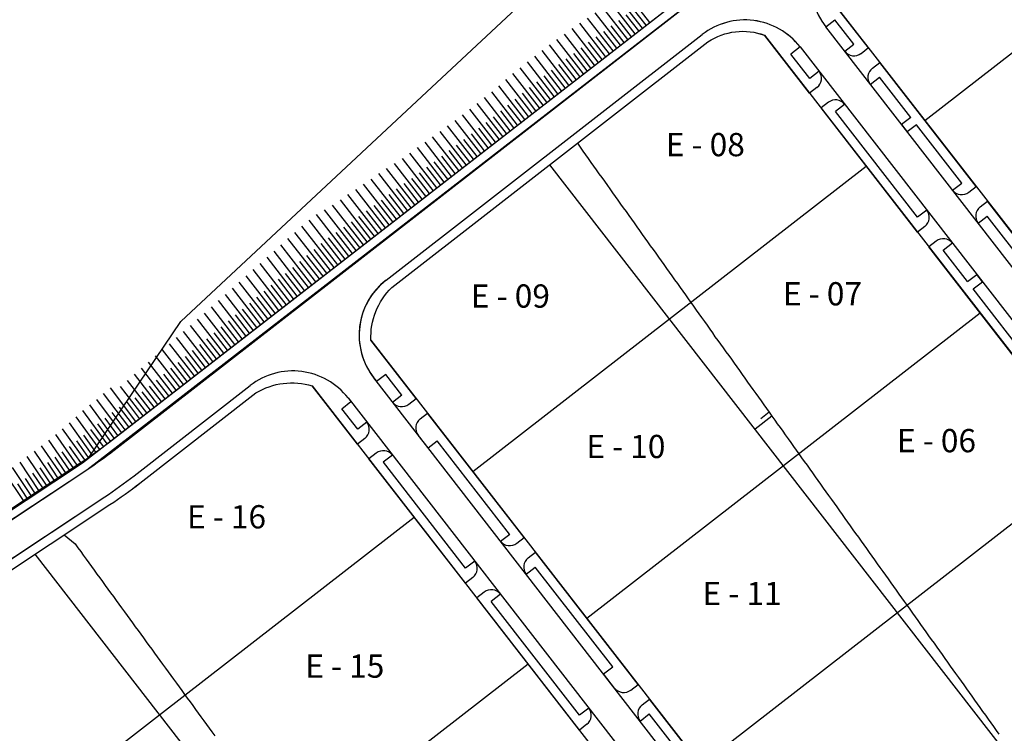
# Model space of a CAD drawing. Units: millimetres. Extents: x 525013 to 527637, y 4706580 to 4708239.
# Drawn here: x 526916 to 527128, y 4707824 to 4707977 of the extents above; entities that cross this region are included whole.
import ezdxf

# ---------------------------------------------------------------- set-up
doc = ezdxf.new("R2010")
doc.units = ezdxf.units.MM
for name, color, linetype in [('aceras', 8, 'Continuous'), ('bloque', 90, 'Continuous'), ('carril', 8, 'Continuous'), ('L40', 9, 'Continuous'), ('L69', 9, 'Continuous'), ('limite parcelas', 9, 'Continuous'), ('NOMBRES', 9, 'Continuous')]:
    doc.layers.add(name, color=color, linetype=linetype)
doc.styles.add('ARIAL', font='ARIAL.TTF')

# ---------------------------------------------------------------- blocks, each defined once
blk = doc.blocks.new('7')
at = {"layer": 'aceras', "color": 152}
for p, q in [((578688.51, 4715255.3), (579044.42, 4715531.64)), ((579031.08, 4715458.98), (579035.5, 4715462.41)), ((578819.43, 4715337.13), (578971.63, 4715455.3)), ((579018.71, 4715449.37), (579014.3, 4715445.94)), ((579067.54, 4715412.02), (579070.28, 4715408.49)), ((579106.47, 4715336.36), (579103.73, 4715339.89)), ((578833.93, 4715280.15), (578812.15, 4715308.2)), ((578698.11, 4715242.93), (578754.05, 4715286.36)), ((578805.66, 4715258.2), (578783.88, 4715286.25)), ((578885.89, 4715213.23), (578839.42, 4715273.08)), ((578839.66, 4715256.36), (578834.88, 4715262.5)), ((578878.92, 4715214.91), (578844.08, 4715259.79)), ((578857.62, 4715191.28), (578811.14, 4715251.13)), ((578857.73, 4715198.44), (578818.11, 4715249.46)), ((578498.33, 4715128.52), (578675.37, 4715245.87)), ((578540.19, 4715137.48), (578684.02, 4715232.81)), ((578940.77, 4715142.55), (578891.38, 4715206.16)), ((578928.51, 4715151.05), (578891.27, 4715199.01)), ((578912.5, 4715120.6), (578863.1, 4715184.21)), ((578912.61, 4715127.76), (578870.07, 4715182.53)), ((578991.76, 4715076.88), (578946.26, 4715135.48)), ((578984.79, 4715078.55), (578946.14, 4715128.32))]:
    blk.add_line(p, q, dxfattribs=at)
at = {"layer": 'aceras', "color": 152, "ltscale": 0.5}
for p, q in [((578819.29, 4715291.7), (578814.88, 4715288.27)), ((578826.96, 4715281.83), (578819.29, 4715291.7)), ((578798.09, 4715275.24), (578802.51, 4715278.67)), ((578805.76, 4715265.36), (578798.09, 4715275.24))]:
    blk.add_line(p, q, dxfattribs=at)
at = {"layer": 'aceras', "color": 152}
for points in [[(578349.32, 4715043.65), (578488.24, 4715127.44, 0.010651), (578495.85, 4715132.25), (578672.9, 4715249.6, 0.018729), (578685.76, 4715258.83), (579041.67, 4715535.18, 0.033603), (579062.87, 4715554.05), (579195.9, 4715689.54, -0.228588), (579297.43, 4715726.04), (579335.33, 4715722.07)], [(578974.37, 4715451.77), (578974.37, 4715451.77, -0.242013), (579001.6, 4715455, -0.242013)], [(578812.15, 4715308.2, -0.214075), (578822.17, 4715333.59)], [(578756.79, 4715282.83, -0.214075), (578783.88, 4715286.25)], [(578542.66, 4715133.75), (578686.5, 4715229.08, 0.018729), (578700.85, 4715239.39), (578756.79, 4715282.83)], [(579048.47, 4715037.13, 0.067779), (579195.31, 4715152.13, 0.373918), (579198.07, 4715201.96), (579135.56, 4715282.47)]]:
    blk.add_lwpolyline(points, format="xyb", dxfattribs=at)
for points in [[(579051.57, 4715449), (579029.86, 4715476.96)], [(579044.61, 4715450.68), (579035.5, 4715462.41)], [(578822.17, 4715333.59), (578974.37, 4715451.77)], [(579023.3, 4715427.05), (579001.6, 4715455)], [(579040.19, 4715447.26), (579044.61, 4715450.69)], [(579048.04, 4715446.27), (579051.58, 4715449.01)], [(579023.41, 4715434.21), (579014.3, 4715445.94)], [(579053.52, 4715439.19), (579057.06, 4715441.93)], [(579103.47, 4715382.17), (579057.06, 4715441.93)], [(579027.84, 4715437.64), (579023.42, 4715434.21)], [(579052.52, 4715431.35), (579056.94, 4715434.77)], [(579071.96, 4715415.45), (579056.95, 4715434.78)], [(579026.84, 4715429.79), (579023.31, 4715427.05)], [(579032.32, 4715422.72), (579028.79, 4715419.98)], [(579075.19, 4715360.22), (579028.79, 4715419.98)], [(579040.17, 4715421.72), (579035.75, 4715418.3)], [(579071.96, 4715415.45), (579067.54, 4715412.02)], [(579074.7, 4715411.92), (579070.28, 4715408.49)], [(579096.5, 4715383.85), (579074.7, 4715411.92)], [(579092.09, 4715380.43), (579096.51, 4715383.85)], [(579099.93, 4715379.43), (579103.47, 4715382.17)], [(579079.73, 4715370.81), (579075.31, 4715367.38)], [(579105.41, 4715372.36), (579108.95, 4715375.1)], [(579170.38, 4715295.99), (579108.95, 4715375.1)], [(579104.42, 4715364.51), (579108.84, 4715367.94)], [(579078.73, 4715362.96), (579075.2, 4715360.22)], [(579084.21, 4715355.89), (579080.68, 4715353.15)], [(579130.07, 4715289.54), (579080.68, 4715353.15)], [(579092.06, 4715354.89), (579087.64, 4715351.46)], [(579099.31, 4715336.46), (579087.65, 4715351.47)], [(579099.31, 4715336.46), (579103.73, 4715339.89)], [(579102.05, 4715332.93), (579106.47, 4715336.36)], [(578822.55, 4715278.41), (578826.97, 4715281.84)], [(578801.14, 4715280.44), (578802.51, 4715278.67)], [(578830.39, 4715277.42), (578833.93, 4715280.16)], [(578835.88, 4715270.34), (578839.41, 4715273.08)], [(579005.15, 4715271.69), (578997.1, 4715265.44)], [(579003.85, 4715273.51), (578999.79, 4715270.36)], [(578810.19, 4715268.79), (578805.77, 4715265.37)], [(578809.2, 4715260.94), (578805.66, 4715258.2)], [(578839.66, 4715256.36), (578844.08, 4715259.79)], [(578814.68, 4715253.87), (578811.14, 4715251.13)], [(578822.52, 4715252.87), (578818.1, 4715249.45)], [(578874.51, 4715211.49), (578878.93, 4715214.92)], [(578882.36, 4715210.49), (578885.89, 4715213.23)], [(578887.84, 4715203.42), (578891.37, 4715206.16)], [(578862.15, 4715201.87), (578857.73, 4715198.44)], [(578886.84, 4715195.57), (578891.26, 4715199)], [(578861.16, 4715194.02), (578857.62, 4715191.28)], [(578866.64, 4715186.95), (578863.1, 4715184.21)], [(578874.48, 4715185.95), (578870.06, 4715182.53)], [(578929.39, 4715140.81), (578924.1, 4715147.62), (578928.51, 4715151.05)], [(578937.24, 4715139.81), (578940.77, 4715142.55)], [(578942.72, 4715132.74), (578946.25, 4715135.48)], [(578917.03, 4715131.19), (578912.61, 4715127.76)], [(578941.72, 4715124.89), (578946.14, 4715128.32)], [(578916.04, 4715123.34), (578912.5, 4715120.6)]]:
    blk.add_lwpolyline(points, dxfattribs=at)
at = {"layer": 'aceras', "color": 152, "ltscale": 0.5}
for points in [[(579075.31, 4715367.38), (579035.76, 4715418.3)], [(579163.42, 4715297.68), (579108.85, 4715367.94)], [(579130.19, 4715296.7), (579102.05, 4715332.93)]]:
    blk.add_lwpolyline(points, dxfattribs=at)
at = {"layer": 'aceras', "color": 152}
for centre, radius, start, end in [((579057.59, 4715479.56), 33.56, 127.8274, 217.8274), ((578992.21, 4715428.79), 33.56, 37.8274, 127.8274), ((579044.61, 4715450.69), 5.59, 217.7645, 307.7645), ((579023.42, 4715434.21), 5.59, 307.7645, 37.7645), ((579056.94, 4715434.77), 5.59, 127.7645, 217.7645), ((579035.75, 4715418.3), 5.59, 37.7645, 127.7645), ((579096.51, 4715383.85), 5.59, 217.7645, 307.7645), ((579075.31, 4715367.38), 5.59, 307.7645, 37.7645), ((579108.84, 4715367.94), 5.59, 127.7645, 217.7645), ((579087.64, 4715351.46), 5.59, 37.7645, 127.7645), ((578840.01, 4715310.62), 33.56, 127.8274, 221.65), ((578774.63, 4715259.86), 33.56, 37.8274, 127.8274), ((578826.97, 4715281.84), 5.59, 217.7645, 307.7645), ((578805.77, 4715265.37), 5.59, 307.7645, 37.7645), ((578839.3, 4715265.92), 5.59, 127.7645, 217.7645), ((578556.11, 4715425.81), 215.88, 303.5354, 307.8274), ((578818.1, 4715249.45), 5.59, 37.7645, 127.7645), ((578556.11, 4715425.81), 231.54, 303.5354, 307.8274), ((578878.93, 4715214.92), 5.59, 217.7645, 307.7645), ((578857.73, 4715198.44), 5.59, 307.7645, 37.7645), ((578891.26, 4715199), 5.59, 127.7645, 217.7645), ((578870.06, 4715182.53), 5.59, 37.7645, 127.7645), ((578933.81, 4715144.24), 5.59, 217.7645, 307.7645), ((578699.37, 4715634.21), 717.36, 277.54858, 315.81183), ((578912.61, 4715127.76), 5.59, 307.7645, 37.7645), ((578946.14, 4715128.32), 5.59, 127.7645, 217.7645)]:
    blk.add_arc(centre, radius, start, end, dxfattribs=at)
at = {"layer": 'carril', "color": 152}
for p, q in [((578688.51, 4715255.3), (579044.42, 4715531.64)), ((579218.4, 4715217.73), (579031.08, 4715458.98)), ((578819.43, 4715337.13), (578971.63, 4715455.3)), ((579018.71, 4715449.37), (579206.03, 4715208.13)), ((578698.11, 4715242.93), (578754.05, 4715286.36)), ((579010.11, 4715036.83), (578813.51, 4715290.04)), ((578801.14, 4715280.44), (578987.74, 4715040.1)), ((578498.33, 4715128.52), (578675.37, 4715245.87)), ((578540.19, 4715137.48), (578684.02, 4715232.81))]:
    blk.add_line(p, q, dxfattribs=at)
for centre, radius, start, end in [((579057.59, 4715479.56), 33.56, 127.8274, 217.8274), ((578992.21, 4715428.79), 33.56, 37.8274, 127.8274), ((578840.01, 4715310.62), 33.56, 127.8274, 217.8274), ((578774.63, 4715259.86), 33.56, 37.8274, 127.8274), ((578556.11, 4715425.81), 215.88, 303.5354, 307.8274), ((578556.11, 4715425.81), 231.54, 303.5354, 307.8274), ((578699.68, 4715633.76), 701.16, 300.31058, 315.82074)]:
    blk.add_arc(centre, radius, start, end, dxfattribs=at)
at = {"layer": 'L40', "color": 152}
for points in [[(578946.34, 4715461.15), (578934.72, 4715476.12)], [(578946.34, 4715461.15), (578934.72, 4715476.12)], [(578939.27, 4715455.67), (578927.43, 4715470.92)], [(578939.27, 4715455.67), (578927.43, 4715470.92)], [(578942.81, 4715458.41), (578931.04, 4715473.56)], [(578942.81, 4715458.41), (578931.04, 4715473.56)], [(578932.2, 4715450.18), (578920.12, 4715465.74)], [(578932.2, 4715450.18), (578920.12, 4715465.74)], [(578935.74, 4715452.92), (578923.75, 4715468.36)], [(578935.74, 4715452.92), (578923.75, 4715468.36)], [(578944.57, 4715459.78), (578938.59, 4715467.48)], [(578944.57, 4715459.78), (578938.59, 4715467.48)], [(578925.13, 4715444.69), (578912.68, 4715460.73)], [(578925.13, 4715444.69), (578912.68, 4715460.73)], [(578928.67, 4715447.43), (578916.46, 4715463.16)], [(578928.67, 4715447.43), (578916.46, 4715463.16)], [(578937.5, 4715454.29), (578931.42, 4715462.13)], [(578937.5, 4715454.29), (578931.42, 4715462.13)], [(578941.04, 4715457.04), (578934.99, 4715464.83)], [(578941.04, 4715457.04), (578934.99, 4715464.83)], [(578921.6, 4715441.95), (578908.99, 4715458.19)], [(578921.6, 4715441.95), (578908.99, 4715458.19)], [(578930.44, 4715448.81), (578924.22, 4715456.82)], [(578930.44, 4715448.81), (578924.22, 4715456.82)], [(578933.97, 4715451.55), (578927.81, 4715459.48)], [(578933.97, 4715451.55), (578927.81, 4715459.48)], [(578914.53, 4715436.46), (578901.69, 4715453)], [(578914.53, 4715436.46), (578901.69, 4715453)], [(578918.07, 4715439.2), (578905.36, 4715455.56)], [(578918.07, 4715439.2), (578905.36, 4715455.56)], [(578923.37, 4715443.32), (578916.94, 4715451.59)], [(578923.37, 4715443.32), (578916.94, 4715451.59)], [(578926.9, 4715446.06), (578920.62, 4715454.15)], [(578926.9, 4715446.06), (578920.62, 4715454.15)], [(578907.46, 4715430.97), (578894.54, 4715447.62)], [(578907.46, 4715430.97), (578894.54, 4715447.62)], [(578911, 4715433.71), (578898.12, 4715450.3)], [(578911, 4715433.71), (578898.12, 4715450.3)], [(578919.83, 4715440.57), (578913.37, 4715448.9)], [(578919.83, 4715440.57), (578913.37, 4715448.9)], [(578900.4, 4715425.48), (578887.43, 4715442.18)], [(578900.4, 4715425.48), (578887.43, 4715442.18)], [(578903.93, 4715428.23), (578890.96, 4715444.93)], [(578903.93, 4715428.23), (578890.96, 4715444.93)], [(578912.77, 4715435.09), (578906.17, 4715443.58)], [(578912.77, 4715435.09), (578906.17, 4715443.58)], [(578916.3, 4715437.83), (578909.77, 4715446.24)], [(578916.3, 4715437.83), (578909.77, 4715446.24)], [(578896.86, 4715422.74), (578883.95, 4715439.37)], [(578896.86, 4715422.74), (578883.95, 4715439.37)], [(578905.7, 4715429.6), (578899.07, 4715438.13)], [(578905.7, 4715429.6), (578899.07, 4715438.13)], [(578909.23, 4715432.34), (578902.64, 4715440.83)], [(578909.23, 4715432.34), (578902.64, 4715440.83)], [(578889.79, 4715417.25), (578877.08, 4715433.62)], [(578889.79, 4715417.25), (578877.08, 4715433.62)], [(578893.33, 4715419.99), (578880.5, 4715436.51)], [(578893.33, 4715419.99), (578880.5, 4715436.51)], [(578898.63, 4715424.11), (578892.01, 4715432.63)], [(578898.63, 4715424.11), (578892.01, 4715432.63)], [(578902.16, 4715426.85), (578895.53, 4715435.39)], [(578902.16, 4715426.85), (578895.53, 4715435.39)], [(578882.73, 4715411.76), (578870.26, 4715427.82)], [(578882.73, 4715411.76), (578870.26, 4715427.82)], [(578886.26, 4715414.51), (578873.68, 4715430.71)], [(578886.26, 4715414.51), (578873.68, 4715430.71)], [(578895.1, 4715421.37), (578888.52, 4715429.84)], [(578895.1, 4715421.37), (578888.52, 4715429.84)], [(578879.19, 4715409.02), (578866.82, 4715424.95)], [(578879.19, 4715409.02), (578866.82, 4715424.95)], [(578888.03, 4715415.88), (578881.56, 4715424.21)], [(578888.03, 4715415.88), (578881.56, 4715424.21)], [(578891.56, 4715418.62), (578885.03, 4715427.03)], [(578891.56, 4715418.62), (578885.03, 4715427.03)], [(578872.12, 4715403.53), (578859.81, 4715419.39)], [(578872.12, 4715403.53), (578859.81, 4715419.39)], [(578875.66, 4715406.27), (578863.35, 4715422.12)], [(578875.66, 4715406.27), (578863.35, 4715422.12)], [(578880.96, 4715410.39), (578874.61, 4715418.57)], [(578880.96, 4715410.39), (578874.61, 4715418.57)], [(578884.49, 4715413.13), (578878.09, 4715421.38)], [(578884.49, 4715413.13), (578878.09, 4715421.38)], [(578865.06, 4715398.04), (578852.66, 4715414)], [(578865.06, 4715398.04), (578852.66, 4715414)], [(578868.59, 4715400.79), (578856.25, 4715416.68)], [(578868.59, 4715400.79), (578856.25, 4715416.68)], [(578877.43, 4715407.65), (578871.12, 4715415.77)], [(578877.43, 4715407.65), (578871.12, 4715415.77)], [(578857.99, 4715392.55), (578845.44, 4715408.71)], [(578857.99, 4715392.55), (578845.44, 4715408.71)], [(578861.52, 4715395.3), (578849.06, 4715411.35)], [(578861.52, 4715395.3), (578849.06, 4715411.35)], [(578870.36, 4715402.16), (578864.05, 4715410.28)], [(578870.36, 4715402.16), (578864.05, 4715410.28)], [(578873.89, 4715404.9), (578867.6, 4715413.01)], [(578873.89, 4715404.9), (578867.6, 4715413.01)], [(578854.45, 4715389.81), (578841.8, 4715406.11)], [(578854.45, 4715389.81), (578841.8, 4715406.11)], [(578863.29, 4715396.67), (578856.93, 4715404.86)], [(578863.29, 4715396.67), (578856.93, 4715404.86)], [(578866.82, 4715399.41), (578860.5, 4715407.56)], [(578866.82, 4715399.41), (578860.5, 4715407.56)], [(578847.39, 4715384.32), (578834.53, 4715400.89)], [(578847.39, 4715384.32), (578834.53, 4715400.89)], [(578850.92, 4715387.07), (578838.18, 4715403.48)], [(578850.92, 4715387.07), (578838.18, 4715403.48)], [(578856.22, 4715391.18), (578849.78, 4715399.48)], [(578856.22, 4715391.18), (578849.78, 4715399.48)], [(578859.76, 4715393.93), (578853.37, 4715402.15)], [(578859.76, 4715393.93), (578853.37, 4715402.15)], [(578840.32, 4715378.84), (578827.27, 4715395.64)], [(578840.32, 4715378.84), (578827.27, 4715395.64)], [(578843.85, 4715381.58), (578830.89, 4715398.27)], [(578843.85, 4715381.58), (578830.89, 4715398.27)], [(578852.69, 4715388.44), (578846.19, 4715396.8)], [(578852.69, 4715388.44), (578846.19, 4715396.8)], [(578833.25, 4715373.35), (578819.62, 4715390.9)], [(578833.25, 4715373.35), (578819.62, 4715390.9)], [(578836.78, 4715376.09), (578823.49, 4715393.21)], [(578836.78, 4715376.09), (578823.49, 4715393.21)], [(578845.62, 4715382.95), (578839.02, 4715391.46)], [(578845.62, 4715382.95), (578839.02, 4715391.46)], [(578849.15, 4715385.69), (578842.61, 4715394.12)], [(578849.15, 4715385.69), (578842.61, 4715394.12)], [(578826.18, 4715367.86), (578812.29, 4715385.75)], [(578826.18, 4715367.86), (578812.29, 4715385.75)], [(578829.72, 4715370.6), (578815.91, 4715388.39)], [(578829.72, 4715370.6), (578815.91, 4715388.39)], [(578838.55, 4715377.46), (578831.85, 4715386.09)], [(578838.55, 4715377.46), (578831.85, 4715386.09)], [(578842.09, 4715380.21), (578835.44, 4715388.77)], [(578842.09, 4715380.21), (578835.44, 4715388.77)], [(578819.11, 4715362.37), (578804.83, 4715380.77)], [(578819.11, 4715362.37), (578804.83, 4715380.77)], [(578822.65, 4715365.12), (578808.5, 4715383.33)], [(578822.65, 4715365.12), (578808.5, 4715383.33)], [(578831.48, 4715371.98), (578824.47, 4715381.01)], [(578831.48, 4715371.98), (578824.47, 4715381.01)], [(578835.02, 4715374.72), (578828.12, 4715383.6)], [(578835.02, 4715374.72), (578828.12, 4715383.6)], [(578812.05, 4715356.88), (578797.41, 4715375.73)], [(578812.05, 4715356.88), (578797.41, 4715375.73)], [(578815.58, 4715359.63), (578801.1, 4715378.27)], [(578815.58, 4715359.63), (578801.1, 4715378.27)], [(578824.42, 4715366.49), (578817.27, 4715375.68)], [(578824.42, 4715366.49), (578817.27, 4715375.68)], [(578827.95, 4715369.23), (578820.89, 4715378.32)], [(578827.95, 4715369.23), (578820.89, 4715378.32)], [(578804.98, 4715351.4), (578789.81, 4715370.93)], [(578804.98, 4715351.4), (578789.81, 4715370.93)], [(578808.51, 4715354.14), (578793.71, 4715373.2)], [(578808.51, 4715354.14), (578793.71, 4715373.2)], [(578820.88, 4715363.74), (578813.62, 4715373.09)], [(578820.88, 4715363.74), (578813.62, 4715373.09)], [(578797.91, 4715345.91), (578782.33, 4715365.97)], [(578797.91, 4715345.91), (578782.33, 4715365.97)], [(578801.44, 4715348.65), (578785.89, 4715368.68)], [(578801.44, 4715348.65), (578785.89, 4715368.68)], [(578813.81, 4715358.26), (578806.39, 4715367.82)], [(578813.81, 4715358.26), (578806.39, 4715367.82)], [(578817.35, 4715361), (578810.01, 4715370.45)], [(578817.35, 4715361), (578810.01, 4715370.45)], [(578794.38, 4715343.16), (578778.95, 4715363.02)], [(578794.38, 4715343.16), (578778.95, 4715363.02)], [(578806.74, 4715352.77), (578799.11, 4715362.61)], [(578806.74, 4715352.77), (578799.11, 4715362.61)], [(578810.28, 4715355.51), (578802.8, 4715365.14)], [(578810.28, 4715355.51), (578802.8, 4715365.14)], [(578787.31, 4715337.68), (578772.2, 4715357.14)], [(578787.31, 4715337.68), (578772.2, 4715357.14)], [(578790.84, 4715340.42), (578775.58, 4715360.08)], [(578790.84, 4715340.42), (578775.58, 4715360.08)], [(578799.68, 4715347.28), (578791.71, 4715357.54)], [(578799.68, 4715347.28), (578791.71, 4715357.54)], [(578803.21, 4715350.02), (578795.39, 4715360.09)], [(578803.21, 4715350.02), (578795.39, 4715360.09)], [(578783.77, 4715334.93), (578768.82, 4715354.19)], [(578783.77, 4715334.93), (578768.82, 4715354.19)], [(578792.61, 4715341.79), (578784.79, 4715351.85)], [(578792.61, 4715341.79), (578784.79, 4715351.85)], [(578796.14, 4715344.54), (578788.25, 4715354.7)], [(578796.14, 4715344.54), (578788.25, 4715354.7)], [(578776.71, 4715329.44), (578762.21, 4715348.12)], [(578776.71, 4715329.44), (578762.21, 4715348.12)], [(578780.24, 4715332.19), (578765.58, 4715351.07)], [(578780.24, 4715332.19), (578765.58, 4715351.07)], [(578789.07, 4715339.05), (578781.34, 4715349.01)], [(578789.07, 4715339.05), (578781.34, 4715349.01)], [(578773.17, 4715326.7), (578758.83, 4715345.17)], [(578773.17, 4715326.7), (578758.83, 4715345.17)], [(578782.01, 4715333.56), (578774.5, 4715343.23)], [(578782.01, 4715333.56), (578774.5, 4715343.23)], [(578785.54, 4715336.3), (578777.88, 4715346.17)], [(578785.54, 4715336.3), (578777.88, 4715346.17)], [(578766.1, 4715321.21), (578752.13, 4715339.21)], [(578766.1, 4715321.21), (578752.13, 4715339.21)], [(578769.64, 4715323.96), (578755.47, 4715342.21)], [(578769.64, 4715323.96), (578755.47, 4715342.21)], [(578774.94, 4715328.07), (578767.59, 4715337.54)], [(578774.94, 4715328.07), (578767.59, 4715337.54)], [(578778.47, 4715330.82), (578771.04, 4715340.39)], [(578778.47, 4715330.82), (578771.04, 4715340.39)], [(578759.04, 4715315.72), (578745.45, 4715333.22)], [(578759.04, 4715315.72), (578745.45, 4715333.22)], [(578762.57, 4715318.47), (578748.79, 4715336.21)], [(578762.57, 4715318.47), (578748.79, 4715336.21)], [(578771.4, 4715325.33), (578764.13, 4715334.69)], [(578771.4, 4715325.33), (578764.13, 4715334.69)], [(578755.5, 4715312.98), (578742.1, 4715330.24)], [(578755.5, 4715312.98), (578742.1, 4715330.24)], [(578764.34, 4715319.84), (578757.26, 4715328.96)], [(578764.34, 4715319.84), (578757.26, 4715328.96)], [(578767.87, 4715322.58), (578760.69, 4715331.83)], [(578767.87, 4715322.58), (578760.69, 4715331.83)], [(578748.43, 4715307.49), (578735.44, 4715324.23)], [(578748.43, 4715307.49), (578735.44, 4715324.23)], [(578751.97, 4715310.24), (578738.76, 4715327.25)], [(578751.97, 4715310.24), (578738.76, 4715327.25)], [(578760.8, 4715317.1), (578753.82, 4715326.09)], [(578760.8, 4715317.1), (578753.82, 4715326.09)], [(578744.9, 4715304.75), (578732.08, 4715321.26)], [(578744.9, 4715304.75), (578732.08, 4715321.26)], [(578753.73, 4715311.61), (578746.94, 4715320.36)], [(578753.73, 4715311.61), (578746.94, 4715320.36)], [(578757.27, 4715314.35), (578750.38, 4715323.22)], [(578757.27, 4715314.35), (578750.38, 4715323.22)], [(578737.83, 4715299.26), (578725.33, 4715315.36)], [(578737.83, 4715299.26), (578725.33, 4715315.36)], [(578741.37, 4715302), (578728.7, 4715318.31)], [(578741.37, 4715302), (578728.7, 4715318.31)], [(578746.67, 4715306.12), (578740.07, 4715314.61)], [(578746.67, 4715306.12), (578740.07, 4715314.61)], [(578750.2, 4715308.86), (578743.51, 4715317.48)], [(578750.2, 4715308.86), (578743.51, 4715317.48)], [(578730.76, 4715293.77), (578718.57, 4715309.48)], [(578730.76, 4715293.77), (578718.57, 4715309.48)], [(578734.3, 4715296.52), (578721.95, 4715312.42)], [(578734.3, 4715296.52), (578721.95, 4715312.42)], [(578743.13, 4715303.38), (578736.62, 4715311.76)], [(578743.13, 4715303.38), (578736.62, 4715311.76)], [(578727.23, 4715291.03), (578715.19, 4715306.54)], [(578727.23, 4715291.03), (578715.19, 4715306.54)], [(578736.06, 4715297.89), (578729.71, 4715306.07)], [(578736.06, 4715297.89), (578729.71, 4715306.07)], [(578739.6, 4715300.63), (578733.16, 4715308.92)], [(578739.6, 4715300.63), (578733.16, 4715308.92)], [(578720.16, 4715285.54), (578708.44, 4715300.64)], [(578720.16, 4715285.54), (578708.44, 4715300.64)], [(578723.7, 4715288.28), (578711.81, 4715303.59)], [(578723.7, 4715288.28), (578711.81, 4715303.59)], [(578729, 4715292.4), (578722.8, 4715300.39)], [(578729, 4715292.4), (578722.8, 4715300.39)], [(578732.53, 4715295.14), (578726.25, 4715303.23)], [(578732.53, 4715295.14), (578726.25, 4715303.23)], [(578716.63, 4715282.8), (578705.06, 4715297.69)], [(578716.63, 4715282.8), (578705.06, 4715297.69)], [(578725.46, 4715289.66), (578719.34, 4715297.54)], [(578725.46, 4715289.66), (578719.34, 4715297.54)], [(578709.56, 4715277.31), (578698.31, 4715291.79)], [(578709.56, 4715277.31), (578698.31, 4715291.79)], [(578713.09, 4715280.05), (578701.69, 4715294.74)], [(578713.09, 4715280.05), (578701.69, 4715294.74)], [(578718.39, 4715284.17), (578712.43, 4715291.85)], [(578718.39, 4715284.17), (578712.43, 4715291.85)], [(578721.93, 4715286.91), (578715.88, 4715294.7)], [(578721.93, 4715286.91), (578715.88, 4715294.7)], [(578702.53, 4715271.85), (578691.64, 4715286.01)], [(578702.53, 4715271.85), (578691.64, 4715286.01)], [(578706.03, 4715274.56), (578694.93, 4715288.86)], [(578706.03, 4715274.56), (578694.93, 4715288.86)], [(578711.33, 4715278.68), (578705.52, 4715286.16)], [(578711.33, 4715278.68), (578705.52, 4715286.16)], [(578714.86, 4715281.42), (578708.98, 4715289)], [(578714.86, 4715281.42), (578708.98, 4715289)], [(578695.56, 4715266.44), (578683.45, 4715282.51)], [(578695.56, 4715266.44), (578683.45, 4715282.51)], [(578699.05, 4715269.15), (578686.74, 4715285.32)], [(578699.05, 4715269.15), (578686.74, 4715285.32)], [(578707.79, 4715275.94), (578702.06, 4715283.31)], [(578707.79, 4715275.94), (578702.06, 4715283.31)], [(578688.59, 4715261.03), (578676.76, 4715277.06)], [(578688.59, 4715261.03), (578676.76, 4715277.06)], [(578692.08, 4715263.73), (578680.13, 4715279.75)], [(578692.08, 4715263.73), (578680.13, 4715279.75)], [(578697.31, 4715267.79), (578691.04, 4715276.06)], [(578697.31, 4715267.79), (578691.04, 4715276.06)], [(578700.79, 4715270.5), (578694.44, 4715278.8)], [(578700.79, 4715270.5), (578694.44, 4715278.8)], [(578704.28, 4715273.21), (578698.64, 4715280.5)], [(578704.28, 4715273.21), (578698.64, 4715280.5)], [(578681.57, 4715255.66), (578670.2, 4715271.41)], [(578681.57, 4715255.66), (578670.2, 4715271.41)], [(578685.1, 4715258.32), (578673.42, 4715274.31)], [(578685.1, 4715258.32), (578673.42, 4715274.31)], [(578693.82, 4715265.09), (578687.63, 4715273.34)], [(578693.82, 4715265.09), (578687.63, 4715273.34)], [(578677.99, 4715253.08), (578667.01, 4715268.44)], [(578677.99, 4715253.08), (578667.01, 4715268.44)], [(578686.85, 4715259.67), (578680.71, 4715268.03)], [(578686.85, 4715259.67), (578680.71, 4715268.03)], [(578690.33, 4715262.38), (578684.19, 4715270.66)], [(578690.33, 4715262.38), (578684.19, 4715270.66)], [(578670.68, 4715248.12), (578660.42, 4715262.78)], [(578670.68, 4715248.12), (578660.42, 4715262.78)], [(578674.36, 4715250.57), (578663.74, 4715265.58)], [(578674.36, 4715250.57), (578663.74, 4715265.58)], [(578679.79, 4715254.36), (578673.92, 4715262.52)], [(578679.79, 4715254.36), (578673.92, 4715262.52)], [(578683.34, 4715256.98), (578677.31, 4715265.28)], [(578683.34, 4715256.98), (578677.31, 4715265.28)], [(578663.32, 4715243.25), (578653.63, 4715257.4)], [(578663.32, 4715243.25), (578653.63, 4715257.4)], [(578667, 4715245.69), (578657.05, 4715260.05)], [(578667, 4715245.69), (578657.05, 4715260.05)], [(578672.52, 4715249.34), (578667.07, 4715257.09)], [(578672.52, 4715249.34), (578667.07, 4715257.09)], [(578676.18, 4715251.82), (578670.52, 4715259.78)], [(578676.18, 4715251.82), (578670.52, 4715259.78)], [(578659.64, 4715240.81), (578650.18, 4715254.78)], [(578659.64, 4715240.81), (578650.18, 4715254.78)], [(578668.84, 4715246.91), (578663.59, 4715254.44)], [(578668.84, 4715246.91), (578663.59, 4715254.44)], [(578652.29, 4715235.93), (578643.24, 4715249.57)], [(578652.29, 4715235.93), (578643.24, 4715249.57)], [(578655.97, 4715238.37), (578646.71, 4715252.17)], [(578655.97, 4715238.37), (578646.71, 4715252.17)], [(578661.48, 4715242.03), (578656.54, 4715249.28)], [(578661.48, 4715242.03), (578656.54, 4715249.28)], [(578665.16, 4715244.47), (578660.08, 4715251.84)], [(578665.16, 4715244.47), (578660.08, 4715251.84)], [(578644.83, 4715230.99), (578636.07, 4715244.21)], [(578644.83, 4715230.99), (578636.07, 4715244.21)], [(578648.56, 4715233.46), (578639.66, 4715246.9)], [(578648.56, 4715233.46), (578639.66, 4715246.9)], [(578654.13, 4715237.15), (578649.42, 4715244.21)], [(578654.13, 4715237.15), (578649.42, 4715244.21)], [(578657.81, 4715239.59), (578652.99, 4715246.73)], [(578657.81, 4715239.59), (578652.99, 4715246.73)], [(578646.7, 4715232.23), (578642.15, 4715239.09)], [(578646.7, 4715232.23), (578642.15, 4715239.09)], [(578650.43, 4715234.7), (578645.81, 4715241.67)], [(578650.43, 4715234.7), (578645.81, 4715241.67)]]:
    blk.add_lwpolyline(points, dxfattribs=at)
at = {"layer": 'L69', "color": 152}
for points in [[(578911.55, 4715402.99), (578912.81, 4715401.08), (578914.11, 4715399.26), (578915.41, 4715397.43), (578916.71, 4715395.61), (578918.01, 4715393.79), (578919.31, 4715391.97), (578920.61, 4715390.14), (578921.91, 4715388.32), (578923.21, 4715386.5), (578924.51, 4715384.68), (578925.96, 4715382.62), (578927.11, 4715381.03), (578928.41, 4715379.21), (578929.71, 4715377.39), (578931.02, 4715375.56), (578932.32, 4715373.74), (578933.62, 4715371.92), (578934.92, 4715370.1), (578936.22, 4715368.27), (578937.52, 4715366.45), (578938.82, 4715364.63), (578940.12, 4715362.81), (578941.42, 4715360.99), (578942.72, 4715359.16), (578944.02, 4715357.34), (578945.32, 4715355.52), (578946.62, 4715353.69), (578947.92, 4715351.87), (578949.22, 4715350.05), (578950.52, 4715348.23), (578951.83, 4715346.41), (578953.13, 4715344.58), (578954.43, 4715342.76), (578955.73, 4715340.94), (578957.03, 4715339.12), (578958.33, 4715337.29), (578959.63, 4715335.47), (578960.93, 4715333.65), (578962.23, 4715331.83), (578963.53, 4715330), (578964.83, 4715328.18), (578966.13, 4715326.36), (578967.43, 4715324.54), (578968.73, 4715322.72), (578970.03, 4715320.89), (578971.34, 4715319.07), (578972.64, 4715317.25), (578973.94, 4715315.43), (578975.24, 4715313.6), (578976.54, 4715311.78), (578977.72, 4715309.87), (578979.14, 4715308.14), (578980.44, 4715306.31), (578981.74, 4715304.49), (578983.04, 4715302.67), (578984.34, 4715300.85), (578985.64, 4715299.02), (578986.94, 4715297.2), (578988.24, 4715295.38), (578989.54, 4715293.56), (578990.85, 4715291.73), (578992.15, 4715289.91), (578993.45, 4715288.09), (578994.75, 4715286.27), (578996.05, 4715284.44), (578997.35, 4715282.62), (578998.65, 4715280.8), (578999.95, 4715278.98), (579001.25, 4715277.15), (579002.55, 4715275.33), (579003.85, 4715273.51), (579005.15, 4715271.69), (579006.58, 4715269.73), (579007.75, 4715268.04), (579009.05, 4715266.22), (579010.36, 4715264.4), (579011.57, 4715262.65), (579012.96, 4715260.75), (579014.26, 4715258.93), (579015.56, 4715257.11), (579016.86, 4715255.29), (579018.16, 4715253.46), (579019.46, 4715251.64), (579020.76, 4715249.82), (579022.06, 4715248), (579023.36, 4715246.18), (579024.66, 4715244.35), (579025.96, 4715242.53), (579027.26, 4715240.71), (579028.56, 4715238.89), (579029.87, 4715237.06), (579031.17, 4715235.24), (579032.47, 4715233.42), (579033.77, 4715231.59), (579035.07, 4715229.77), (579036.37, 4715227.95), (579037.67, 4715226.13), (579038.97, 4715224.3), (579040.27, 4715222.48), (579041.52, 4715220.62), (579042.87, 4715218.84), (579044.17, 4715217.02), (579045.47, 4715215.19), (579046.78, 4715213.43), (579048.07, 4715211.55), (579049.37, 4715209.73), (579050.68, 4715207.9), (579051.98, 4715206.08), (579053.28, 4715204.26), (579054.58, 4715202.44), (579055.88, 4715200.61), (579057.18, 4715198.79), (579058.48, 4715196.97), (579059.78, 4715195.15), (579061.08, 4715193.33), (579062.38, 4715191.5), (579063.68, 4715189.68), (579064.98, 4715187.86), (579066.28, 4715186.04), (579067.58, 4715184.21), (579068.88, 4715182.39), (579070.19, 4715180.57), (579071.49, 4715178.75), (579072.79, 4715176.92), (579074.09, 4715175.1), (579075.39, 4715173.28), (579076.69, 4715171.45), (579077.99, 4715169.63), (579079.29, 4715167.81), (579080.59, 4715165.99), (579081.89, 4715164.17), (579083.19, 4715162.34), (579084.49, 4715160.52), (579085.79, 4715158.7), (579087.09, 4715156.88), (579088.39, 4715155.05), (579089.7, 4715153.23), (579091, 4715151.41), (579092.3, 4715149.59), (579093.6, 4715147.76), (579094.9, 4715145.94), (579096.2, 4715144.12), (579097.5, 4715142.3), (579098.8, 4715140.48), (579100.1, 4715138.65), (579101.4, 4715136.83), (579102.7, 4715135.01), (579104, 4715133.19), (579105.3, 4715131.36), (579106.6, 4715129.54), (579107.9, 4715127.72), (579109.21, 4715125.9), (579110.51, 4715124.07), (579111.81, 4715122.25), (579113.11, 4715120.43), (579114.41, 4715118.61)], [(578664.48, 4715214.49), (578664.48, 4715214.49), (578669.71, 4715210.13), (578671.03, 4715208.32), (578672.54, 4715206.54), (578673.67, 4715204.7), (578674.99, 4715202.89), (578676.3, 4715201.08), (578677.62, 4715199.27), (578678.94, 4715197.46), (578680.26, 4715195.65), (578681.58, 4715193.84), (578682.89, 4715192.03), (578684.21, 4715190.23), (578685.53, 4715188.42), (578686.85, 4715186.61), (578688.16, 4715184.8), (578689.48, 4715182.99), (578690.8, 4715181.18), (578692.12, 4715179.37), (578693.44, 4715177.56), (578694.75, 4715175.75), (578696.07, 4715173.94), (578697.39, 4715172.14), (578698.71, 4715170.33), (578700.02, 4715168.52), (578701.34, 4715166.71), (578702.66, 4715164.9), (578703.98, 4715163.09), (578705.29, 4715161.28), (578706.61, 4715159.47), (578707.93, 4715157.66), (578709.25, 4715155.85), (578710.57, 4715154.05), (578711.88, 4715152.24), (578713.2, 4715150.43), (578714.52, 4715148.62), (578715.84, 4715146.81), (578717.16, 4715145), (578718.47, 4715143.19), (578719.79, 4715141.38), (578721.11, 4715139.57), (578722.43, 4715137.76), (578723.74, 4715135.95), (578725.06, 4715134.14), (578726.38, 4715132.33), (578727.7, 4715130.53), (578729.02, 4715128.72), (578730.33, 4715126.91), (578731.65, 4715125.1), (578732.97, 4715123.29), (578734.29, 4715121.48), (578735.6, 4715119.67), (578736.92, 4715117.86)]]:
    blk.add_lwpolyline(points, dxfattribs=at)
at = {"layer": 'limite parcelas', "color": 152}
for p, q in [((579130.6, 4715093.46), (578898.27, 4715392.68)), ((578842.7, 4714957.62), (578650.47, 4715205.21))]:
    blk.add_line(p, q, dxfattribs=at)
at = {"layer": 'limite parcelas', "color": 152, "extrusion": (0, 0, -1)}
for points in [[(-579078.77, 4715413.98), (-579191.1, 4715501.2)], [(-578955.85, 4715318.53), (-579050.5, 4715392.02)], [(-578861.19, 4715245.04), (-578955.85, 4715318.53)], [(-579065.6, 4715177.17), (-579160.26, 4715250.66)], [(-578970.95, 4715103.68), (-579065.6, 4715177.17)], [(-578765.31, 4715057.3), (-578887.8, 4715152.41)]]:
    blk.add_lwpolyline(points, dxfattribs=at)
at = {"layer": 'limite parcelas', "color": 152}
for points in [[(579010.73, 4715247.85), (579105.38, 4715321.34)], [(578916.07, 4715174.36), (579010.73, 4715247.85)], [(578710.43, 4715127.98), (578832.92, 4715223.09)], [(578588.29, 4715033.14), (578710.43, 4715127.98)]]:
    blk.add_lwpolyline(points, dxfattribs=at)
at = {"layer": 'NOMBRES', "color": 152, "style": 'ARIAL'}
for s, p in [('E - 08', (578954.07, 4715396.75)), ('E - 09', (578860.25, 4715323.88)), ('E - 07', (579010.46, 4715324.96)), ('E - 10', (578915.83, 4715251.47)), ('E - 06', (579065.35, 4715254.28)), ('E - 16', (578723.59, 4715217.63)), ('E - 11', (578971.77, 4715180.7)), ('E - 15', (578780.53, 4715145.79))]:
    blk.add_text(s, height=11.186, dxfattribs=at).set_placement(p)

msp = doc.modelspace()

# ---------------------------------------------------------------- linework, layer by layer
for p, q in [((526930.629, 4707880.232), (527095.594, 4708007.975)), ((527089.087, 4707983.533), (527176.916, 4707870.417)), ((527167.267, 4707875.506), (527089.632, 4707975.494)), ((526995.023, 4707921.026), (527063.056, 4707973.85)), ((527076.452, 4707973.718), (527158.731, 4707867.748)), ((527084.103, 4707971.201), (527161.738, 4707871.213)), ((527134.118, 4707812.106), (527030.266, 4707945.858)), ((526991.769, 4707908.095), (527083.811, 4707789.553)), ((527069.12, 4707801.136), (526992.375, 4707899.978)), ((526979.132, 4707898.283), (527066.706, 4707785.495)), ((526986.846, 4707895.685), (527068.749, 4707790.2)), ((526847.085, 4707827.053), (526929.725, 4707881.719)), ((526848.014, 4707825.582), (526930.629, 4707880.232)), ((527005.427, 4707751.386), (526919.497, 4707862.057))]:
    msp.add_line(p, q)
for points in [[(526931.008, 4707882.715), (526950.834, 4707912.128), (527009.153, 4707966.566), (527136.83, 4708085.696), (527183.369, 4708128.957), (527284.226, 4708239.463), (527301.631, 4708210.436), (527311.941, 4708194.737)], [(526996.25, 4707919.446), (527064.283, 4707972.27)], [(527080.533, 4707881.119), (527122.843, 4707913.97)], [(527038.223, 4707848.267), (527080.533, 4707881.119)], [(526946.3, 4707827.536), (527001.053, 4707870.049)], [(526891.701, 4707785.143), (526946.3, 4707827.536)]]:
    msp.add_lwpolyline(points)
for points in [[(526929.725, 4707881.719), (527094.367, 4708009.555, 0.0336032), (527103.844, 4708017.991), (527163.307, 4708078.556, -0.2285876), (527208.69, 4708094.872), (527223.362, 4708093.336)], [(527064.283, 4707972.27), (527064.283, 4707972.27, -0.2420131), (527076.452, 4707973.718, -0.2420131)], [(526991.769, 4707908.095, -0.2140755), (526996.25, 4707919.446)], [(526870.201, 4707831.784), (526934.497, 4707874.397, 0.0187295), (526940.793, 4707878.919), (526965.798, 4707898.334)], [(526967.025, 4707896.754, -0.2140755), (526979.132, 4707898.283)], [(526871.306, 4707830.117), (526935.601, 4707872.73, 0.0187295), (526942.019, 4707877.339), (526967.025, 4707896.754)], [(527097.404, 4707786.928, 0.0677793), (527163.043, 4707838.331, 0.3739179), (527164.278, 4707860.604), (527158.731, 4707867.748)]]:
    msp.add_lwpolyline(points, format="xyb")
at = {"extrusion": (0, 0, -1)}
for points in [[(-527110.949, 4707955.377), (-527161.163, 4707994.366)], [(-527056.001, 4707912.713), (-527098.311, 4707945.565)], [(-527013.691, 4707879.862), (-527056.001, 4707912.713)], [(-527105.064, 4707849.524), (-527147.374, 4707882.376)], [(-527062.754, 4707816.673), (-527105.064, 4707849.524)], [(-526970.832, 4707795.942), (-527025.585, 4707838.455)]]:
    msp.add_lwpolyline(points, dxfattribs=at)
for centre, start, end in [((527101.48, 4707984.693), 127.82742, 217.82742), ((527072.255, 4707962.002), 37.82742, 127.82742), ((527004.223, 4707909.178), 127.82742, 217.82742), ((526974.998, 4707886.486), 37.82742, 127.82742)]:
    msp.add_arc(centre, 15, start, end)

# ---------------------------------------------------------------- block references
at = {"layer": 'bloque', "xscale": 0.447003313907698, "yscale": 0.447003313907698, "zscale": 0.447003313907698}
msp.add_blockref('7', (268260.82, 2600149.704), dxfattribs=at)

doc.saveas('drawing.dxf')
